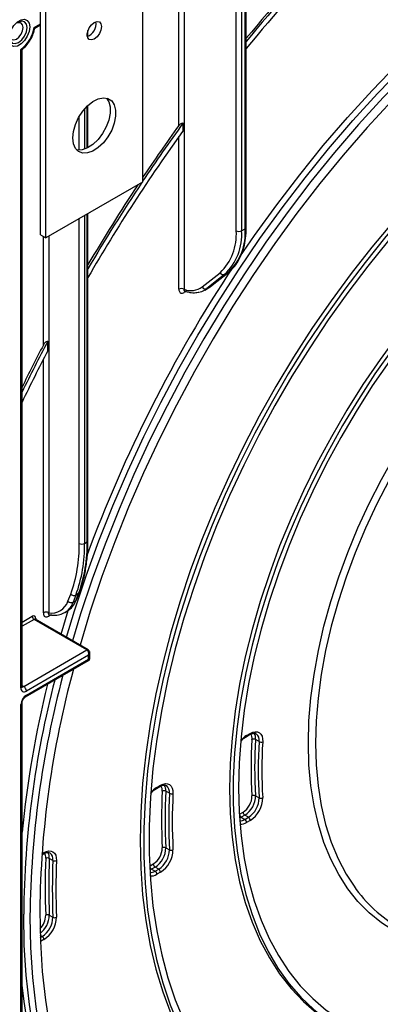
# Model space of a CAD drawing. Units: millimetres. Extents: x 40 to 2075, y -24 to 1455.
# Drawn here: x 1665 to 1737, y 685 to 879 of the extents above; entities that cross this region are included whole.
import ezdxf

# ---------------------------------------------------------------- set-up
doc = ezdxf.new("R2010")
doc.units = ezdxf.units.MM
doc.header["$LTSCALE"] = 5
doc.linetypes.add('SLD-Сплошная', pattern=[0])

msp = doc.modelspace()

# ---------------------------------------------------------------- linework, layer by layer
at = {"color": 7, "linetype": 'SLD-Сплошная', "lineweight": 25}
for p, q in [((1689.62179, 977.8405), (1689.62179, 847.39315)), ((1669.46924, 836.98394), (1669.46924, 966.20669)), ((1670.52991, 836.37164), (1670.52991, 966.81899)), ((1708.09647, 837.77146), (1708.09647, 897.75302)), ((1709.15713, 897.75302), (1709.15713, 837.77146)), ((1709.86424, 838.17966), (1709.86424, 899.11697)), ((1710.08391, 838.48581), (1710.08391, 898.84038)), ((1668.34524, 877.72865), (1669.46924, 878.37753)), ((1678.82727, 876.12383), (1678.82727, 877.28474)), ((1665.59935, 747.58787), (1665.59935, 873.56339)), ((1665.81902, 747.89402), (1665.81902, 873.2868)), ((1678.82727, 854.14921), (1678.82727, 862.50132)), ((1697.63632, 857.55136), (1697.63632, 859.04261)), ((1689.62179, 847.39315), (1670.52991, 836.37164)), ((1678.82727, 776.61636), (1678.82727, 841.16161)), ((1709.15713, 837.77146), (1709.86424, 838.17966)), ((1669.46924, 836.98394), (1670.52991, 836.37164)), ((1701.38782, 826.69085), (1704.91191, 829.50626)), ((1703.03152, 826.77703), (1706.55561, 829.59245)), ((1703.09339, 826.81924), (1706.61748, 829.63466)), ((1706.55561, 829.59245), (1705.8485, 829.18424)), ((1706.55561, 829.59245), (1706.61748, 829.63466)), ((1705.8485, 829.18424), (1702.32441, 826.36883)), ((1701.90725, 826.08399), (1702.61436, 826.49219)), ((1702.32441, 826.36883), (1703.03152, 826.77703)), ((1703.03152, 826.77703), (1703.09339, 826.81924)), ((1670.87232, 814.10328), (1670.87232, 815.9767)), ((1678.1505, 776.1061), (1678.68083, 776.41225)), ((1674.86725, 764.68645), (1675.41607, 766.11086)), ((1676.44475, 765.91987), (1675.89592, 764.49546)), ((1676.42625, 764.80161), (1676.97508, 766.22603)), ((1676.97508, 766.22603), (1676.44475, 765.91987)), ((1676.56059, 764.95327), (1677.10941, 766.37769)), ((1675.89592, 764.49546), (1676.42625, 764.80161)), ((1671.60976, 762.03023), (1671.07943, 761.72407)), ((1673.50399, 758.20422), (1674.91721, 762.85262)), ((1674.25089, 762.46357), (1674.78122, 762.76972)), ((1674.39745, 762.55329), (1674.25089, 762.46357)), ((1678.60035, 755.09309), (1668.17053, 761.1141)), ((1678.85033, 755.11784), (1668.42051, 761.13885)), ((1666.12968, 747.89393), (1678.60035, 755.09309)), ((1678.9539, 754.07248), (1666.66001, 746.97537)), ((1678.9539, 753.25594), (1678.9539, 754.07248)), ((1679.17357, 753.41775), (1679.17357, 754.52298)), ((1666.50465, 745.81544), (1678.92355, 752.98472)), ((1666.66001, 746.15883), (1678.9539, 753.25594)), ((1665.59935, 596.29959), (1665.59935, 744.32171)), ((1665.81902, 597.29493), (1665.81902, 744.62786)), ((1710.04373, 737.96256), (1710.75267, 738.37182)), ((1710.14731, 738.19148), (1710.85624, 738.60074)), ((1712.61848, 736.99159), (1711.91137, 737.3998)), ((1692.33002, 727.73665), (1693.03828, 728.14552)), ((1692.43359, 727.96557), (1693.14186, 728.37444)), ((1694.90613, 726.8027), (1694.19902, 727.2109)), ((1711.91137, 726.32178), (1712.61848, 725.91357)), ((1708.73309, 722.67707), (1709.44203, 723.08633)), ((1709.79558, 722.47396), (1709.08665, 722.0647)), ((1709.08665, 722.0647), (1709.79375, 721.6565)), ((1709.79375, 721.6565), (1710.50269, 722.06576)), ((1710.50269, 722.06576), (1709.79558, 722.47396)), ((1710.85624, 721.45338), (1710.14731, 721.04412)), ((1669.70648, 714.67636), (1670.02738, 714.86161)), ((1694.19902, 716.06043), (1694.90613, 715.65223)), ((1671.89655, 713.54911), (1671.18944, 713.95732)), ((1691.01938, 712.45116), (1691.72764, 712.86004)), ((1692.0812, 712.24766), (1691.37293, 711.83879)), ((1691.37293, 711.83879), (1692.08004, 711.43059)), ((1692.08004, 711.43059), (1692.7883, 711.83946)), ((1692.7883, 711.83946), (1692.0812, 712.24766)), ((1693.14186, 711.22709), (1692.43359, 710.81821)), ((1671.18944, 702.74772), (1671.89655, 702.33951))]:
    msp.add_line(p, q, dxfattribs=at)
at = {"color": 8, "linetype": 'SLD-Сплошная', "lineweight": 25}
for p, q in [((1696.78276, 858.55744), (1696.78276, 894.14529)), ((1697.84342, 894.75759), (1697.84342, 826.23115)), ((1668.20384, 877.90072), (1669.46924, 878.63123)), ((1678.68083, 876.16513), (1678.68083, 876.70143)), ((1678.1505, 861.79406), (1678.1505, 853.85654)), ((1678.68083, 854.0751), (1678.68083, 862.36133)), ((1677.08984, 853.67494), (1677.08984, 860.29641)), ((1696.78276, 826.23115), (1696.78276, 856.36492)), ((1678.68083, 776.41225), (1678.68083, 841.07706)), ((1677.08984, 776.1061), (1677.08984, 840.1586)), ((1678.1505, 840.77091), (1678.1505, 776.1061)), ((1670.01877, 815.22608), (1670.01877, 836.66671)), ((1671.07943, 836.68887), (1671.07943, 762.41149)), ((1698.22184, 825.80973), (1697.84342, 825.59127)), ((1670.01877, 762.41149), (1670.01877, 812.44906)), ((1665.81902, 760.57308), (1667.81697, 761.72647)), ((1668.17053, 761.1141), (1665.81902, 759.7566)), ((1668.52408, 761.31813), (1668.52408, 761.07906)), ((1665.81902, 748.07327), (1666.12968, 747.89393)), ((1709.08665, 722.0647), (1708.75131, 721.90191)), ((1669.7189, 714.85266), (1670.13096, 715.09053)), ((1691.37293, 711.83879), (1691.0348, 711.67491)), ((1669.7774, 698.55555), (1669.39076, 698.77875)), ((1669.40596, 698.34112), (1669.7774, 698.55555)), ((1670.13096, 697.94318), (1669.43722, 697.54269))]:
    msp.add_line(p, q, dxfattribs=at)
at = {"color": 7, "linetype": 'SLD-Сплошная', "lineweight": 25, "flags": 128}
for points in [[(1708.81056, 832.62744), (1711.71055, 836.84178), (1716.10044, 842.91572), (1720.62917, 848.82832), (1725.28681, 854.56658), (1730.0631, 860.11788), (1734.94755, 865.47004), (1739.92943, 870.61127), (1744.99778, 875.53028), (1750.14146, 880.21626), (1755.34916, 884.6589), (1760.60944, 888.84844), (1765.91073, 892.77567), (1771.24139, 896.43196), (1776.58968, 899.80927), (1781.94386, 902.90017), (1787.29215, 905.69787), (1792.6228, 908.19622), (1797.92409, 910.38973), (1803.18437, 912.27358), (1808.39208, 913.84363), (1813.53576, 915.09641), (1818.60411, 916.02919), (1823.58598, 916.63991), (1828.47044, 916.92723), (1833.24673, 916.89051), (1837.90436, 916.52984), (1842.4331, 915.84601), (1846.82298, 914.84052), (1851.06436, 913.51559), (1855.14791, 911.87412), (1859.06466, 909.91972), (1860.01021, 909.38651)], [(1667.37737, 702.47802), (1667.50268, 696.37937), (1667.87833, 690.43881), (1668.50351, 684.6694), (1669.37682, 679.08381), (1670.49637, 673.69433), (1671.85968, 668.5128), (1673.46375, 663.55061), (1675.30507, 658.81868), (1677.37958, 654.3274), (1679.68272, 650.08664), (1682.20943, 646.10573), (1684.95416, 642.39342), (1687.91088, 638.95787), (1691.07307, 635.80663), (1694.4338, 632.94663), (1697.98567, 630.38415), (1701.72088, 628.12483), (1705.63122, 626.17364), (1709.70808, 624.53486), (1713.94251, 623.21209), (1718.32521, 622.20825), (1722.84652, 621.52554), (1727.49653, 621.16546), (1732.265, 621.1288), (1737.14146, 621.41565), (1742.11517, 622.02537), (1747.17522, 622.95662), (1752.31048, 624.20736), (1757.50965, 625.77483), (1762.76132, 627.65559), (1768.05393, 629.84551), (1773.37585, 632.33977), (1778.71538, 635.13289), (1784.06079, 638.21873), (1789.40033, 641.59051), (1794.72225, 645.24081), (1800.01486, 649.1616), (1805.26652, 653.34428), (1810.4657, 657.77965), (1815.60095, 662.45795), (1820.661, 667.36891), (1825.63472, 672.50172), (1830.51117, 677.84511), (1835.27965, 683.38733), (1839.92965, 689.11619), (1844.45097, 695.01911), (1848.83366, 701.0831), (1853.0681, 707.29483), (1857.14496, 713.64066), (1861.0553, 720.10663), (1864.7905, 726.67853), (1868.34238, 733.34191), (1871.7031, 740.08213), (1874.8653, 746.88436), (1877.82201, 753.73366), (1880.56674, 760.61497), (1883.09346, 767.51316), (1885.3966, 774.41307), (1887.47111, 781.29953), (1889.31242, 788.1574), (1890.9165, 794.97161), (1892.27981, 801.72718), (1893.39935, 808.40926), (1894.27267, 815.00316), (1894.89784, 821.49439), (1895.2735, 827.86867), (1895.39881, 834.11199), (1895.2735, 840.21064), (1894.89784, 846.1512), (1894.27267, 851.92061), (1893.39935, 857.5062), (1892.27981, 862.89568), (1890.9165, 868.07721), (1889.31242, 873.0394), (1887.47111, 877.77133), (1885.3966, 882.26261), (1883.09346, 886.50337), (1880.56674, 890.48428), (1877.82201, 894.19659), (1874.8653, 897.63214), (1871.7031, 900.78338), (1868.34238, 903.64338), (1864.7905, 906.20586), (1861.0553, 908.46518), (1857.14496, 910.41637), (1853.0681, 912.05515), (1848.83366, 913.37792), (1844.45097, 914.38176), (1839.92965, 915.06447), (1835.27965, 915.42455), (1830.51117, 915.46121), (1825.63472, 915.17436), (1820.661, 914.56464), (1815.60095, 913.63339), (1810.4657, 912.38265), (1805.26652, 910.81518), (1800.01486, 908.93442), (1794.72225, 906.7445), (1789.40033, 904.25024), (1784.06079, 901.45712), (1778.71538, 898.37128), (1773.37585, 894.9995), (1768.05393, 891.3492), (1762.76132, 887.42841), (1757.50965, 883.24573), (1752.31048, 878.81036), (1747.17522, 874.13206), (1742.11517, 869.2211), (1737.14146, 864.08829), (1732.265, 858.7449), (1727.49653, 853.20268), (1722.84652, 847.47382), (1718.32521, 841.5709), (1713.94251, 835.50691), (1709.70808, 829.29518), (1705.63122, 822.94935), (1701.72088, 816.48338), (1697.98567, 809.91148), (1694.4338, 803.2481), (1691.07307, 796.50788), (1687.91088, 789.70565), (1684.95416, 782.85635), (1682.20943, 775.97504), (1679.68272, 769.07685), (1677.37958, 762.17694), (1675.76884, 756.89675)], [(1674.56465, 757.59191), (1676.1483, 762.77921), (1678.45522, 769.69044), (1680.98608, 776.59995), (1683.73531, 783.49254), (1686.69688, 790.35308), (1689.86426, 797.16647), (1693.2305, 803.91774), (1696.7882, 810.59205), (1700.52953, 817.17473), (1704.44628, 823.65131), (1708.52984, 830.00755), (1712.77122, 836.22947), (1717.1611, 842.30341), (1721.68983, 848.21601), (1726.34747, 853.95427), (1731.12376, 859.50558), (1736.00821, 864.85773), (1740.99009, 869.99896), (1746.05844, 874.91798), (1751.20212, 879.60395), (1756.40982, 884.0466), (1761.6701, 888.23614), (1766.97139, 892.16337), (1772.30205, 895.81966), (1777.65034, 899.19696), (1783.00452, 902.28786), (1788.35281, 905.08556), (1793.68346, 907.58392), (1798.98475, 909.77743), (1804.24503, 911.66128), (1809.45274, 913.23132), (1814.59642, 914.48411), (1819.66477, 915.41689), (1824.64664, 916.02761), (1829.5311, 916.31492), (1834.30739, 916.27821), (1838.96502, 915.91754), (1843.49376, 915.23371), (1847.88364, 914.22822), (1852.12502, 912.90328), (1856.20857, 911.26181), (1860.12532, 909.30742), (1863.86666, 907.04439), (1867.42436, 904.47771), (1870.51041, 901.86949)], [(1669.31166, 703.59466), (1669.43671, 697.55498), (1669.81156, 691.67315), (1670.43538, 685.96229), (1671.30678, 680.43515), (1672.42381, 675.10406), (1673.78399, 669.98091), (1675.38427, 665.07714), (1677.22109, 660.40369), (1679.29035, 655.97099), (1681.58743, 651.78893), (1684.1072, 647.86683), (1686.84404, 644.21346), (1689.79185, 640.83697), (1692.94404, 637.74488), (1696.29359, 634.9441), (1699.83302, 632.44088), (1703.55442, 630.2408), (1707.44951, 628.34878), (1711.50958, 626.76903), (1715.72558, 625.50508), (1720.08809, 624.55975), (1724.58739, 623.93515), (1729.21344, 623.63267), (1733.95591, 623.65299), (1738.80421, 623.99607), (1743.74754, 624.66113), (1748.77486, 625.64669), (1753.87495, 626.95056), (1759.03644, 628.56983), (1764.2478, 630.50087), (1769.4974, 632.73939), (1774.77354, 635.28038), (1780.06444, 638.11819), (1785.35829, 641.24647), (1790.64329, 644.65824), (1795.90763, 648.34589), (1801.13957, 652.3012), (1806.32744, 656.51534), (1811.45966, 660.9789), (1816.52478, 665.68192), (1821.51149, 670.61392), (1826.40868, 675.76388), (1831.2054, 681.12031), (1835.89096, 686.67126), (1840.45491, 692.40435), (1844.88705, 698.30678), (1849.17751, 704.36538), (1853.3167, 710.56663), (1857.29539, 716.8967), (1861.10469, 723.34146), (1864.73612, 729.88652), (1868.18157, 736.51729), (1871.43335, 743.21897), (1874.4842, 749.97661), (1877.32732, 756.77511), (1879.95636, 763.59933), (1882.36546, 770.43402), (1884.54923, 777.26394), (1886.50282, 784.07384), (1888.22185, 790.84854), (1889.70249, 797.57291), (1890.94144, 804.23195), (1891.93594, 810.8108), (1892.68376, 817.29479), (1893.18323, 823.66943), (1893.43325, 829.92051), (1893.43325, 836.03408), (1893.18323, 841.9965), (1892.68376, 847.79447), (1891.93594, 853.41503), (1890.94144, 858.84567), (1889.70249, 864.07424), (1888.22185, 869.0891), (1886.50282, 873.87905), (1884.54923, 878.43339), (1882.36546, 882.74198), (1879.95636, 886.79519), (1877.32732, 890.58398), (1874.4842, 894.09989), (1871.43335, 897.33509), (1868.18157, 900.28234), (1864.73612, 902.93508), (1861.10469, 905.28739), (1857.29539, 907.33401), (1853.3167, 909.07038), (1849.17751, 910.49263), (1844.88705, 911.59757), (1840.45491, 912.38276), (1835.89096, 912.84643), (1831.2054, 912.98754), (1826.40868, 912.80579), (1821.51149, 912.30159), (1816.52478, 911.47604), (1811.45966, 910.33101), (1806.32744, 908.86903), (1801.13957, 907.09338), (1795.90763, 905.00802), (1790.64329, 902.61759), (1785.35829, 899.92745), (1780.06444, 896.94357), (1774.77354, 893.67263), (1769.4974, 890.12193), (1764.2478, 886.29938), (1759.03644, 882.21352), (1753.87495, 877.87346), (1748.77486, 873.28889), (1743.74754, 868.47003), (1738.80421, 863.42765), (1733.95591, 858.17299), (1729.21344, 852.71777), (1724.58739, 847.07418), (1720.08809, 841.2548), (1715.72558, 835.27261), (1711.50958, 829.14098), (1707.44951, 822.87357), (1703.55442, 816.48437), (1699.83302, 809.98765), (1696.29359, 803.39789), (1692.94404, 796.72981), (1689.79185, 789.99827), (1686.84404, 783.21831), (1684.1072, 776.40505), (1681.58743, 769.57369), (1679.29035, 762.73948), (1677.25576, 756.03837)], [(1843.01159, 879.94085), (1840.8787, 881.09238), (1837.31923, 882.68644), (1833.59796, 883.96509), (1829.72527, 884.92475), (1825.71193, 885.56277), (1821.56915, 885.87734), (1817.30846, 885.86761), (1812.94174, 885.5336), (1808.48116, 884.87623), (1803.93916, 883.89735), (1799.32839, 882.59967), (1794.66171, 880.98682), (1789.95211, 879.06329), (1785.21274, 876.83444), (1780.45679, 874.30649), (1775.69753, 871.48647), (1770.94821, 868.38226), (1766.22208, 865.0025), (1761.53231, 861.35661), (1756.89196, 857.45475), (1752.31398, 853.30781), (1747.81112, 848.92733), (1743.39594, 844.32552), (1739.08073, 839.51522), (1734.87753, 834.50983), (1730.79805, 829.3233), (1726.85366, 823.97009), (1723.05535, 818.46511), (1719.41372, 812.82372), (1715.9389, 807.06162), (1712.6406, 801.19489), (1709.52799, 795.23988), (1706.60975, 789.21318), (1703.89403, 783.13159), (1701.38838, 777.01206), (1699.09979, 770.87165), (1697.03465, 764.72747), (1695.19869, 758.59664), (1693.59706, 752.49626), (1692.23419, 746.44333), (1691.11391, 740.45472), (1690.23932, 734.54711), (1689.61287, 728.73698), (1689.23629, 723.04052), (1689.11065, 717.4736)], [(1870.12999, 821.15743), (1870.00435, 826.57929), (1869.62778, 831.84097), (1869.00132, 836.92781), (1868.12673, 841.82564), (1867.00645, 846.5208), (1865.64359, 851.0002), (1864.04195, 855.25137), (1862.206, 859.26245), (1860.14085, 863.02226), (1857.85226, 866.52033), (1855.34661, 869.7469), (1852.63089, 872.69298), (1849.71266, 875.35036), (1846.60005, 877.71163), (1843.30174, 879.77022), (1839.82693, 881.52038), (1836.18529, 882.95723), (1832.38699, 884.07678), (1828.4426, 884.8759), (1824.36311, 885.35236), (1820.15991, 885.50483), (1815.8447, 885.3329), (1811.42952, 884.83704), (1806.92666, 884.01863), (1802.34868, 882.87995), (1797.70833, 881.42418), (1793.01856, 879.65537), (1788.29243, 877.57846), (1783.54312, 875.19923), (1778.78385, 872.52431), (1774.0279, 869.56116), (1769.28853, 866.31805), (1764.57894, 862.804), (1759.91225, 859.02881), (1755.30148, 855.00301), (1750.75948, 850.73781), (1746.2989, 846.2451), (1741.93218, 841.53741), (1737.67149, 836.62785), (1733.52871, 831.53012), (1729.51537, 826.25841), (1725.64268, 820.82742), (1721.92141, 815.25229), (1718.36195, 809.54856), (1714.97421, 803.73212), (1711.76763, 797.81919), (1708.75116, 791.82624), (1705.9332, 785.76999), (1703.3216, 779.6673), (1700.92365, 773.53519), (1698.74602, 767.39075), (1696.79479, 761.25111), (1695.0754, 755.13338), (1693.59263, 749.0546), (1692.35062, 743.03173), (1691.35284, 737.08155), (1690.60206, 731.22064), (1690.10037, 725.46534), (1689.84918, 719.83168), (1689.84918, 714.33538), (1690.10037, 708.99175), (1690.60206, 703.81568), (1691.35284, 698.82161), (1692.35062, 694.02344), (1693.59263, 689.43456), (1695.0754, 685.06775), (1696.79479, 680.93519), (1698.74602, 677.04839), (1700.92365, 673.41819), (1703.3216, 670.0547), (1705.9332, 666.96729), (1708.75116, 664.16459), (1711.76763, 661.65439), (1714.97421, 659.44369), (1718.36195, 657.53865), (1721.92141, 655.94459), (1725.64268, 654.66594), (1729.51537, 653.70628), (1733.52871, 653.06826), (1737.67149, 652.75369), (1741.93218, 652.76342), (1746.2989, 653.09743), (1750.75948, 653.7548), (1755.30148, 654.73368), (1759.91225, 656.03136), (1764.57894, 657.64421), (1769.28853, 659.56774), (1774.0279, 661.79659), (1778.78385, 664.32454), (1783.54312, 667.14456), (1788.29243, 670.24877), (1793.01856, 673.62853), (1797.70833, 677.27442), (1802.34868, 681.17628), (1806.92666, 685.32322), (1811.42952, 689.7037), (1815.8447, 694.30551), (1820.15991, 699.11581), (1824.36311, 704.1212), (1828.4426, 709.30773), (1832.38699, 714.66094), (1836.18529, 720.16592), (1839.82693, 725.80731), (1843.30174, 731.56941), (1846.60005, 737.43614), (1849.71266, 743.39115), (1852.63089, 749.41785), (1855.34661, 755.49944), (1857.85226, 761.61897), (1860.14085, 767.75938), (1862.206, 773.90356), (1864.04195, 780.03439), (1865.64359, 786.13477), (1867.00645, 792.1877), (1868.12673, 798.17631), (1869.00132, 804.08392), (1869.62778, 809.89405), (1870.00435, 815.59051), (1870.12999, 821.15743)], [(1869.06933, 820.54512), (1868.94517, 825.90319), (1868.57302, 831.10297), (1867.95394, 836.12997), (1867.08964, 840.97018), (1865.98254, 845.6101), (1864.63571, 850.03681), (1863.05291, 854.23796), (1861.23856, 858.20185), (1859.19771, 861.91743), (1856.93605, 865.37434), (1854.45988, 868.56295), (1851.7761, 871.47437), (1848.8922, 874.10049), (1845.81621, 876.43398), (1842.55671, 878.46835), (1839.12277, 880.19792), (1835.52398, 881.61787), (1831.77036, 882.72424), (1827.87238, 883.51396), (1823.84089, 883.98482), (1819.68714, 884.1355), (1815.4227, 883.96559), (1811.05945, 883.47556), (1806.60957, 882.66678), (1802.08545, 881.54149), (1797.49969, 880.10285), (1792.8651, 878.35485), (1788.19457, 876.30237), (1783.50112, 873.95113), (1778.79785, 871.30769), (1774.09786, 868.3794), (1769.41424, 865.17444), (1764.76005, 861.70173), (1760.14827, 857.97096), (1755.59175, 853.99252), (1751.10318, 849.7775), (1746.69508, 845.33764), (1742.37973, 840.68534), (1738.16917, 835.83354), (1734.07512, 830.79578), (1730.109, 825.58609), (1726.28187, 820.219), (1722.60438, 814.70946), (1719.08679, 809.07283), (1715.73891, 803.32482), (1712.57006, 797.48145), (1709.58907, 791.55901), (1706.80426, 785.574), (1704.22339, 779.54311), (1701.85365, 773.48315), (1699.70164, 767.411), (1697.77337, 761.34359), (1696.0742, 755.29783), (1694.60888, 749.29057), (1693.38149, 743.33855), (1692.39544, 737.45837), (1691.65349, 731.66641), (1691.1577, 725.97882), (1690.90947, 720.41144), (1690.90947, 714.97981), (1691.1577, 709.69904), (1691.65349, 704.58387), (1692.39544, 699.64855), (1693.38149, 694.90683), (1694.60888, 690.37194), (1696.0742, 686.0565), (1697.77337, 681.97256), (1699.70164, 678.13148), (1701.85365, 674.54399), (1704.22339, 671.22007), (1706.80426, 668.16899), (1709.58907, 665.39926), (1712.57006, 662.91859), (1715.73891, 660.7339), (1719.08679, 658.85127), (1722.60438, 657.27596), (1726.28187, 656.01236), (1730.109, 655.06398), (1734.07512, 654.43348), (1738.16917, 654.1226), (1742.37973, 654.13222), (1746.69508, 654.4623), (1751.10318, 655.11193), (1755.59175, 656.0793), (1760.14827, 657.36171), (1764.76005, 658.95559), (1769.41424, 660.85649), (1774.09786, 663.05912), (1778.79785, 665.55733), (1783.50112, 668.34417), (1788.19457, 671.41186), (1792.8651, 674.75186), (1797.49969, 678.35486), (1802.08545, 682.21081), (1806.60957, 686.30897), (1811.05945, 690.63791), (1815.4227, 695.18557), (1819.68714, 699.93928), (1823.84089, 704.88579), (1827.87238, 710.0113), (1831.77036, 715.30153), (1835.52398, 720.74175), (1839.12277, 726.31677), (1842.55671, 732.01108), (1845.81621, 737.80879), (1848.8922, 743.69374), (1851.7761, 749.64954), (1854.45988, 755.65958), (1856.93605, 761.70712), (1859.19771, 767.77529), (1861.23856, 773.84718), (1863.05291, 779.90588), (1864.63571, 785.93449), (1865.98254, 791.91621), (1867.08964, 797.83437), (1867.95394, 803.67248), (1868.57302, 809.41425), (1868.94517, 815.0437), (1869.06933, 820.54512)], [(1667.33175, 878.00969), (1667.20596, 877.11321), (1666.84373, 876.17962), (1666.28878, 875.32152), (1665.60802, 874.64241), (1664.88358, 874.22419), (1664.20282, 874.11732), (1663.64786, 874.33468), (1663.28564, 874.85006), (1663.15984, 875.60129), (1663.28564, 876.49777), (1663.64786, 877.43136), (1664.20282, 878.28946), (1664.88358, 878.96857), (1665.60802, 879.38678), (1666.28878, 879.49366), (1666.84373, 879.27629), (1667.20596, 878.76092), (1667.33175, 878.00969)], [(1666.0229, 877.88287), (1665.9223, 878.40886), (1665.63579, 878.73861), (1665.207, 878.82193), (1664.883, 878.73656)], [(1678.66163, 876.4222), (1678.76928, 877.1093), (1679.07585, 877.81608), (1679.53465, 878.43495), (1680.07585, 878.87169), (1680.61704, 879.0598), (1681.07585, 878.97066), (1681.38241, 878.61782), (1681.49006, 878.05502), (1681.38241, 877.36792), (1681.07585, 876.66113), (1680.61704, 876.04226), (1680.07585, 875.60553), (1679.53465, 875.41741), (1679.07585, 875.50656), (1678.76928, 875.85939), (1678.66163, 876.4222)], [(1663.3921, 876.15397), (1663.48012, 875.83089), (1663.76663, 875.50113), (1664.19542, 875.41782), (1664.70121, 875.59363), (1665.207, 876.00179), (1665.63579, 876.58018), (1665.9223, 877.24072), (1666.0229, 877.88287)], [(1675.83321, 856.0906), (1675.9665, 857.38594), (1676.35799, 858.75378), (1676.98309, 860.10818), (1677.80253, 861.36403), (1678.7648, 862.44243), (1679.80945, 863.27561), (1680.87084, 863.81123), (1681.88228, 864.01562), (1682.78021, 863.87595), (1683.50821, 863.40099), (1684.02055, 862.62059), (1684.28503, 861.58377), (1684.28503, 860.3557), (1684.02055, 859.01352), (1683.50821, 857.64158), (1682.78021, 856.32608), (1681.88228, 855.14968), (1680.87084, 854.1863), (1679.80945, 853.49646), (1678.7648, 853.12351), (1677.80253, 853.09089), (1676.98309, 853.40065), (1676.35799, 854.03332), (1675.9665, 854.94915), (1675.83321, 856.0906)], [(1682.49804, 863.96045), (1682.95989, 863.23289), (1683.22437, 862.19608), (1683.22437, 860.968), (1682.95989, 859.62583), (1682.44755, 858.25389), (1681.71955, 856.93839), (1680.82161, 855.76199), (1679.81018, 854.7986), (1678.74879, 854.10876), (1677.70414, 853.73582), (1676.74187, 853.7032), (1676.593, 853.73151)], [(1830.5126, 858.28963), (1830.13921, 858.50206), (1827.02179, 860.0473), (1823.73974, 861.28048), (1820.3044, 862.19733), (1816.72758, 862.7947), (1813.02163, 863.07054), (1809.19932, 863.02389), (1805.27383, 862.6549), (1801.25868, 861.96487), (1797.16773, 860.95615), (1793.01506, 859.63223), (1788.815, 857.99768), (1784.58203, 856.05812), (1780.33074, 853.82025), (1776.07577, 851.29177), (1771.83181, 848.48141), (1767.61348, 845.39886), (1763.43532, 842.05473), (1759.31173, 838.46056), (1755.25693, 834.62873), (1751.2849, 830.57246), (1747.40933, 826.30573), (1743.64358, 821.84324), (1740.00062, 817.20038), (1736.49303, 812.39316), (1733.13289, 807.43814), (1729.93178, 802.35242), (1726.90073, 797.15351), (1724.05021, 791.85933), (1721.39002, 786.48816), (1718.92935, 781.05848), (1716.67668, 775.58903), (1714.63976, 770.09866), (1712.82563, 764.60629), (1711.24054, 759.13086), (1709.88995, 753.69124), (1708.77851, 748.30618), (1707.91006, 742.99425), (1707.28759, 737.77376), (1706.91325, 732.6627), (1706.78832, 727.6787)], [(1852.45232, 810.95233), (1852.3274, 815.7921), (1851.95305, 820.47095), (1851.33058, 824.97275), (1850.46213, 829.28199), (1849.3507, 833.38381), (1848.0001, 837.26406), (1846.41501, 840.90938), (1844.60088, 844.3072), (1842.56396, 847.44581), (1840.31129, 850.31437), (1837.85062, 852.90302), (1835.19044, 855.20282), (1832.33991, 857.20584), (1829.30887, 858.90518), (1826.10776, 860.29499), (1822.74761, 861.37046), (1819.24002, 862.1279), (1815.59707, 862.5647), (1811.83131, 862.67934), (1807.95574, 862.47143), (1803.98371, 861.94169), (1799.92891, 861.09195), (1795.80532, 859.92513), (1791.62716, 858.44525), (1787.40883, 856.65743), (1783.16487, 854.56781), (1778.9099, 852.18361), (1774.65861, 849.51304), (1770.42564, 846.56531), (1766.22558, 843.35058), (1762.07292, 839.87994), (1757.98196, 836.16534), (1753.96681, 832.21959), (1750.04132, 828.05629), (1746.21901, 823.6898), (1742.51306, 819.13517), (1738.93625, 814.40809), (1735.5009, 809.52487), (1732.21886, 804.50233), (1729.10144, 799.35779), (1726.15938, 794.10899), (1723.40284, 788.77402), (1720.84131, 783.37126), (1718.48362, 777.91935), (1716.3379, 772.43707), (1714.41155, 766.94333), (1712.7112, 761.45707), (1711.24273, 755.99719), (1710.01118, 750.58252), (1709.02081, 745.23172), (1708.27503, 739.96324), (1707.77641, 734.79524), (1707.52667, 729.74553), (1707.52667, 724.83153), (1707.77641, 720.07017), (1708.27503, 715.47786), (1709.02081, 711.07044), (1710.01118, 706.8631), (1711.24273, 702.87034), (1712.7112, 699.10593), (1714.41155, 695.58284), (1716.3379, 692.31322), (1718.48362, 689.30834), (1720.84131, 686.57856), (1723.40284, 684.13328), (1726.15938, 681.98095), (1729.10144, 680.12897), (1732.21886, 678.58373), (1735.5009, 677.35055), (1738.93625, 676.4337), (1742.51306, 675.83633), (1746.21901, 675.56049), (1750.04132, 675.60714), (1753.96681, 675.97613), (1757.98196, 676.66616), (1762.07292, 677.67488), (1766.22558, 678.9988), (1770.42564, 680.63335), (1774.65861, 682.57291), (1778.9099, 684.81078), (1783.16487, 687.33926), (1787.40883, 690.14962), (1789.03697, 691.30491)], [(1851.39166, 810.34002), (1851.26623, 815.15323), (1850.89038, 819.80471), (1850.26544, 824.27812), (1849.3936, 828.55776), (1848.27791, 832.6286), (1846.92231, 836.47633), (1845.33155, 840.08743), (1843.51121, 843.44924), (1841.4677, 846.54992), (1839.20819, 849.3786), (1836.74062, 851.92534), (1834.07365, 854.18119), (1831.21665, 856.13824), (1828.17967, 857.78959), (1824.97335, 859.12946), (1821.60898, 860.15314), (1818.09836, 860.85704), (1814.45382, 861.23867), (1810.68818, 861.2967), (1806.81465, 861.03093), (1802.84684, 860.44229), (1798.79869, 859.53284), (1794.68441, 858.30579), (1790.51846, 856.76544), (1786.31548, 854.91719), (1782.09022, 852.76756), (1777.85753, 850.32408), (1773.63227, 847.59533), (1769.42928, 844.59091), (1765.26334, 841.32136), (1761.14906, 837.79818), (1757.10091, 834.03373), (1753.1331, 830.04123), (1749.25957, 825.83472), (1745.49392, 821.42897), (1741.84939, 816.83945), (1738.33877, 812.08228), (1734.9744, 807.17417), (1731.76808, 802.13237), (1728.7311, 796.97458), (1725.8741, 791.71892), (1723.20713, 786.38386), (1720.73956, 780.98812), (1718.48005, 775.55066), (1716.43654, 770.09059), (1714.6162, 764.62707), (1713.02544, 759.17931), (1711.66983, 753.76643), (1710.55415, 748.40746), (1709.68231, 743.12121), (1709.05736, 737.92625), (1708.68152, 732.84082), (1708.55609, 727.8828), (1708.68152, 723.0696), (1709.05736, 718.41812), (1709.68231, 713.9447), (1710.55415, 709.66506), (1711.66983, 705.59423), (1713.02544, 701.7465), (1714.6162, 698.13539), (1716.43654, 694.77359), (1718.48005, 691.6729), (1720.73956, 688.84422), (1723.20713, 686.29748), (1725.8741, 684.04163), (1728.7311, 682.08459), (1731.76808, 680.43323), (1734.9744, 679.09336), (1738.33877, 678.06968), (1741.84939, 677.36579), (1745.49392, 676.98416), (1749.25957, 676.92612), (1753.1331, 677.1919), (1757.10091, 677.78054), (1761.14906, 678.68998), (1765.26334, 679.91704), (1769.42928, 681.45739), (1773.63227, 683.30563), (1777.85753, 685.45527), (1782.09022, 687.89875), (1785.2252, 689.89556)], [(1710.85624, 738.60074), (1711.36096, 738.83205), (1711.84447, 738.93351), (1712.28643, 738.90086), (1712.66829, 738.73547), (1712.97398, 738.4443), (1713.19065, 738.03958), (1713.30921, 737.53832), (1713.32466, 736.9616)], [(1693.14186, 728.37444), (1693.64209, 728.60423), (1694.12167, 728.70656), (1694.5608, 728.67721), (1694.94136, 728.51739), (1695.24764, 728.23369), (1695.46699, 727.83783), (1695.59036, 727.34614), (1695.61265, 726.77893)], [(1706.78832, 727.6787), (1706.91325, 722.83893), (1707.28759, 718.16008), (1707.91006, 713.65828), (1708.77851, 709.34904), (1709.88995, 705.24722), (1711.24054, 701.36697), (1712.82563, 697.72165), (1714.63976, 694.32383), (1716.67668, 691.18523), (1718.92935, 688.31666), (1721.39002, 685.72801), (1724.05021, 683.42821), (1726.90073, 681.42519), (1728.02093, 680.74961)], [(1689.11065, 717.4736), (1689.23629, 712.05174), (1689.61287, 706.79006), (1690.23932, 701.70322), (1691.11391, 696.80539), (1692.23419, 692.11023), (1693.59706, 687.63083), (1695.19869, 683.37966), (1697.03465, 679.36858), (1699.09979, 675.60877), (1701.38838, 672.1107), (1703.89403, 668.88413), (1706.60975, 665.93805), (1709.52799, 663.28067), (1712.6406, 660.9194), (1715.52195, 659.09839)], [(1670.13096, 715.09053), (1670.62753, 715.31908), (1671.1039, 715.42209), (1671.5407, 715.39539), (1671.92016, 715.24005), (1672.22686, 714.9624), (1672.44831, 714.57372), (1672.57551, 714.08983), (1672.60329, 713.5304)], [(1710.28386, 624.31889), (1708.52984, 624.91134), (1704.44628, 626.55281), (1700.52953, 628.5072), (1696.7882, 630.77023), (1693.2305, 633.33691), (1689.86426, 636.2016), (1686.69688, 639.35801), (1683.73531, 642.7992), (1680.98608, 646.5176), (1678.45522, 650.50504), (1676.1483, 654.75275), (1674.07039, 659.2514), (1672.22605, 663.9911), (1670.61935, 668.96142), (1669.2538, 674.15145), (1668.13242, 679.54977), (1667.25767, 685.14452), (1666.63147, 690.9234), (1666.2552, 696.87371), (1666.12968, 702.98236)], [(1698.52333, 629.65273), (1695.72754, 631.38253), (1692.16984, 633.94922), (1688.8036, 636.81391), (1685.63622, 639.97032), (1682.67465, 643.41151), (1679.92542, 647.12991), (1677.39456, 651.11734), (1675.08764, 655.36506), (1673.00973, 659.86371), (1671.16539, 664.6034), (1669.55869, 669.57373), (1668.19314, 674.76376), (1667.07176, 680.16208), (1666.19701, 685.75683), (1665.81902, 688.93889)]]:
    msp.add_lwpolyline(points, dxfattribs=at)
at = {"color": 8, "linetype": 'SLD-Сплошная', "lineweight": 25, "flags": 128}
for points in [[(1663.37951, 875.90744), (1663.50975, 875.22654), (1663.88064, 874.79967), (1664.43571, 874.69182), (1665.09047, 874.91941), (1665.74522, 875.44779), (1666.3003, 876.19651), (1666.67119, 877.0516), (1666.80142, 877.88287), (1666.67119, 878.56377), (1666.3003, 878.99064), (1665.74522, 879.09849), (1665.09047, 878.87091), (1665.09019, 878.87075)], [(1722.34467, 736.65919), (1722.46912, 741.07527), (1722.84194, 745.61573), (1723.46149, 750.26072), (1724.32505, 754.98992), (1725.42887, 759.78265), (1726.7681, 764.61797), (1728.3369, 769.47471), (1730.1284, 774.33165), (1732.13477, 779.16756), (1734.34724, 783.96127), (1736.75612, 788.69183), (1739.3509, 793.33856), (1742.12022, 797.88113), (1745.05197, 802.29969), (1748.13333, 806.57491), (1751.35083, 810.68809), (1754.69041, 814.62125), (1758.13744, 818.3572), (1761.67687, 821.87959), (1765.29322, 825.17303), (1768.97067, 828.2231), (1772.69314, 831.01649), (1776.44436, 833.54096), (1780.20791, 835.78548), (1783.96736, 837.74024), (1787.70625, 839.39669), (1791.40823, 840.74758), (1795.05712, 841.78701), (1798.63697, 842.51043), (1802.13211, 842.91469), (1805.52727, 842.998), (1808.8076, 842.76002), (1811.95876, 842.20177), (1814.96696, 841.3257), (1817.81905, 840.13564), (1820.50257, 838.6368), (1823.00577, 836.83572), (1825.31771, 834.74029), (1825.33861, 834.71912)], [(1809.56506, 841.38745), (1806.98977, 841.63456), (1803.63672, 841.65548), (1800.17798, 841.35241), (1796.629, 840.72669), (1793.00564, 839.78112), (1789.32408, 838.51992), (1785.60075, 836.94872), (1781.8523, 835.07455), (1778.09545, 832.90577), (1774.347, 830.45206), (1770.62367, 827.7244), (1766.94211, 824.73496), (1763.31875, 821.49709), (1759.76977, 818.02525), (1756.31103, 814.33495), (1752.95798, 810.44267), (1749.72558, 806.36579), (1746.62828, 802.12253), (1743.67991, 797.73183), (1740.89364, 793.21331), (1738.28191, 788.58714), (1735.85639, 783.87399), (1733.6279, 779.0949), (1731.60641, 774.27123), (1729.80094, 769.42451), (1728.21955, 764.5764), (1726.86931, 759.74853), (1725.75625, 754.96249), (1724.88534, 750.23963), (1724.26046, 745.60107), (1723.88442, 741.0675), (1723.75889, 736.65919)], [(1702.61436, 826.49219), (1702.62697, 826.49951), (1703.03152, 826.77703)], [(1745.84507, 697.01735), (1745.05197, 697.23598), (1742.12022, 698.26961), (1739.3509, 699.6148), (1736.75612, 701.26566), (1734.34724, 703.21498), (1732.13477, 705.45423), (1730.1284, 707.97363), (1728.3369, 710.76215), (1726.7681, 713.8076), (1725.42887, 717.09666), (1724.32505, 720.61496), (1723.46149, 724.34711), (1722.84194, 728.27678), (1722.46912, 732.3868), (1722.34467, 736.65919)], [(1723.75889, 736.65919), (1723.88442, 732.39582), (1724.26046, 728.29642), (1724.88534, 724.37932), (1725.75625, 720.662), (1726.86931, 717.16107), (1728.21955, 713.89216), (1729.80094, 710.86987), (1731.35896, 708.45211)]]:
    msp.add_lwpolyline(points, dxfattribs=at)
at = {"color": 7, "linetype": 'SLD-Сплошная', "lineweight": 25}
for centre, radius, start, end in [((1940.94072, 685.55458), 298.71093, 130.5144259, 140.6099264), ((1938.12334, 688.207), 295.25154, 130.5868399, 140.5659718), ((1940.26014, 685.67407), 297.22191, 130.5871751, 140.7529772), ((1677.68611, 878.6195), 2.73564, 291.3222755, 8.2758921), ((1661.49393, 878.97926), 6.79604, 307.1634527, 350.8684861), ((1977.52205, 655.52039), 346.0597, 143.9767815, 146.2983466), ((1977.28463, 655.64666), 346.19948, 144.1185953, 146.1929934), ((1979.25855, 654.15893), 347.38964, 144.1625346, 149.8627371), ((1982.29189, 652.34861), 351.78786, 146.3457127, 149.613771), ((1981.96774, 652.53603), 351.82163, 146.4755441, 149.5002223), ((1697.8312, 836.98054), 10.29569, 313.4511058, 4.4058068), ((1698.49191, 836.94973), 10.69682, 313.4511058, 4.4058068), ((1699.19902, 837.35793), 10.69682, 313.4511058, 4.4058068), ((1708.6268, 838.79499), 1.15277, 242.6096722, 297.3903278), ((1936.67582, 678.63764), 275.01693, 146.4395123, 159.7904542), ((1705.55559, 829.85536), 0.73225, 208.4729763, 293.5786667), ((1697.31309, 825.20761), 1.15277, 62.6096722, 117.3903278), ((1699.19229, 829.725), 3.74519, 248.8899983, 305.8897863), ((1700.20632, 829.03128), 3.4022, 282.8330974, 308.5036888), ((1702.0315, 827.03994), 0.73225, 208.4729763, 293.5786667), ((1980.54132, 653.17933), 349.85407, 152.2684601, 154.103129), ((1980.10182, 653.42506), 349.75859, 152.4444929, 153.9708162), ((1978.47702, 654.32734), 346.62516, 152.5517458, 154.4230217), ((1649.1918, 775.64005), 27.90193, 340.0302363, 0.9570657), ((1649.71937, 775.63114), 28.43509, 340.0302363, 0.9570657), ((1650.2497, 775.9373), 28.43509, 340.0302363, 0.9570657), ((1677.62017, 777.12963), 1.15277, 242.6096722, 297.3903278), ((1676.06479, 766.73915), 0.9031, 224.0832308, 294.8804031), ((1671.64556, 765.75973), 3.39576, 260.4030359, 341.5748818), ((1672.76759, 766.08184), 3.87619, 301.297897, 340.7142452), ((1675.51597, 765.31474), 0.9031, 224.0832308, 294.8804031), ((1676.28172, 765.06496), 0.3004, 298.7600134, 338.1745992), ((1668.093, 761.38806), 0.43671, 350.785963, 129.2032852), ((1668.58458, 761.7614), 0.7684, 182.6054785, 237.3945217), ((1670.5491, 761.38796), 1.15277, 62.6096722, 117.3903278), ((1859.33819, 700.47911), 191.97124, 165.0275881, 179.4033956), ((1858.54962, 701.582), 189.24866, 164.7811157, 179.3906481), ((1867.34553, 699.49639), 202.47932, 166.0472955, 174.4393893), ((1857.65534, 701.03812), 191.53552, 165.4562372, 179.4183931), ((1665.5086, 746.92297), 1.1526, 2.6054785, 57.3945217), ((1666.24596, 747.48298), 0.65506, 170.785963, 309.2032852), ((1667.90218, 744.21692), 2.30521, 122.6054783, 177.3945215), ((1800.07799, 731.86132), 89.04708, 176.4147255, 183.5852745), ((1711.52679, 736.67353), 0.8218, 62.0975797, 113.0381067), ((1800.31395, 731.86079), 88.57593, 176.4147255, 183.5852745), ((1801.02105, 731.45258), 88.57593, 176.4147255, 183.5852745), ((1713.00306, 737.71786), 0.8218, 242.0975797, 293.0381067), ((1801.25701, 731.45205), 88.10478, 176.4147255, 183.5852745), ((1805.98477, 721.636), 112.63151, 177.1507815, 182.8492185), ((1693.82127, 726.49441), 0.80997, 62.2001434, 113.9474032), ((1806.22062, 721.63567), 112.16025, 177.1507815, 182.8492185), ((1806.92772, 721.22746), 112.16025, 177.1507815, 182.8492185), ((1695.28389, 727.51918), 0.80997, 242.2001434, 293.9474032), ((1807.16357, 721.22713), 111.68898, 177.1507815, 182.8492185), ((1707.41058, 726.29137), 3.7946, 302.3677409, 0.0223505), ((1707.35785, 726.32), 4.55353, 302.3677409, 0.0223505), ((1708.06495, 725.9118), 4.55353, 302.3677409, 0.0223505), ((1708.01222, 725.94043), 5.31245, 302.3677409, 0.0223505), ((1711.58416, 725.67559), 0.72432, 63.1437344, 121.5481761), ((1712.94569, 726.55977), 0.72432, 243.1437344, 301.5481761), ((1709.5007, 722.712), 0.7684, 182.6054785, 237.3945217), ((1710.20964, 723.12126), 0.7684, 182.6054785, 237.3945217), ((1709.3797, 721.00919), 0.7684, 2.6054785, 57.3945217), ((1710.08863, 721.41845), 0.7684, 2.6054785, 57.3945217), ((1689.68745, 716.07208), 3.80521, 302.422517, 359.4769911), ((1689.63296, 716.10211), 4.56625, 302.422517, 359.4769911), ((1690.34007, 715.69391), 4.56625, 302.422517, 359.4769911), ((1690.28559, 715.72395), 5.32729, 302.422517, 359.4769911), ((1693.86673, 715.40733), 0.73278, 63.0330959, 120.7104068), ((1695.23843, 716.30533), 0.73278, 243.0330959, 300.7104068), ((1813.65803, 708.35273), 143.28572, 177.7508298, 182.2491702), ((1670.81706, 713.24849), 0.80069, 62.2848378, 114.682668), ((1813.8938, 708.35252), 142.81438, 177.7508298, 182.2491702), ((1814.60091, 707.94431), 142.81438, 177.7508298, 182.2491702), ((1672.26893, 714.25794), 0.80069, 242.2848378, 294.682668), ((1814.83668, 707.9441), 142.34305, 177.7508298, 182.2491702), ((1691.78699, 712.48609), 0.7684, 182.6054785, 237.3945217), ((1692.49525, 712.89497), 0.7684, 182.6054785, 237.3945217), ((1691.66599, 710.78328), 0.7684, 2.6054785, 57.3945217), ((1692.37425, 711.19216), 0.7684, 2.6054785, 57.3945217), ((1754.48589, 724.59306), 28.20257, 214.9122903, 239.629838), ((1667.32097, 702.41661), 4.57623, 302.4648486, 359.0346732), ((1667.26511, 702.44775), 5.33893, 302.4648486, 359.0346732), ((1670.85288, 702.0888), 0.73989, 62.9431733, 120.0214002), ((1672.2331, 702.99843), 0.73989, 242.9431733, 300.0214002), ((1669.36335, 697.90825), 0.7684, 2.6054785, 57.3945217)]:
    msp.add_arc(centre, radius, start, end, dxfattribs=at)
at = {"color": 8, "linetype": 'SLD-Сплошная', "lineweight": 25}
for centre, radius, start, end in [((1709.70856, 838.52324), 0.3772, 294.3746583, 354.3052007), ((1698.2625, 825.61882), 0.41998, 140.1322941, 183.7616204), ((1678.57705, 776.64131), 0.25147, 294.3746583, 354.3052007), ((1676.83053, 766.48939), 0.30042, 298.7606058, 338.146984), ((1672.20581, 765.79339), 3.91172, 304.0748064, 340.6215254), ((1671.51343, 761.74827), 0.43467, 143.154522, 183.1915834), ((1668.31699, 760.90966), 0.25149, 65.692881, 125.6175775), ((1668.64353, 761.07062), 0.27483, 115.7630675, 159.6209672), ((1678.74545, 754.90233), 0.23967, 64.01136, 127.2566266), ((1665.44368, 747.93145), 0.3772, 294.3746583, 354.3052007), ((1665.89984, 748.22898), 0.40631, 258.1859012, 304.4490553), ((1666.28413, 746.12194), 0.37769, 305.887482, 5.6038521), ((1665.44348, 744.66553), 0.37751, 294.3876371, 354.1564223), ((1712.48337, 734.31759), 4.52374, 121.0911315, 140.5927643), ((1709.89673, 738.16689), 0.25178, 305.8764996, 5.6048113), ((1710.6184, 738.57046), 0.23976, 304.0563508, 7.2558296), ((1709.70076, 737.63283), 1.51807, 352.3135414, 34.4871702), ((1710.11012, 737.64393), 1.81772, 352.2813696, 34.7777557), ((1711.10813, 737.29453), 1.54043, 348.6585353, 53.2454623), ((1692.32225, 727.40312), 1.88659, 354.1519922, 33.8673715), ((1694.79443, 724.05896), 4.56456, 121.1453269, 141.5075718), ((1692.18273, 727.94103), 0.25207, 306.0875558, 5.5863535), ((1692.89686, 728.3474), 0.24649, 305.0133329, 6.2988475), ((1691.9252, 727.39457), 1.57543, 354.1744762, 33.6034935), ((1693.41411, 727.08051), 1.51766, 349.4521331, 53.9360429), ((1708.80228, 723.22001), 1.85138, 269.574316, 302.379948), ((1709.02875, 722.76203), 2.04997, 264.6704816, 303.0688348), ((1669.89311, 715.06025), 0.23976, 304.0563508, 7.2558296), ((1668.93273, 714.11732), 1.5564, 354.7913931, 33.782519), ((1669.33326, 714.12723), 1.86394, 354.7697561, 34.0389391), ((1670.41955, 713.80667), 1.49928, 350.1083853, 54.5227129), ((1691.09163, 712.98587), 1.84279, 269.148994, 302.4366388), ((1691.32067, 712.51969), 2.03313, 263.8699916, 303.1885479), ((1666.66825, 702.79058), 3.81494, 314.7400627, 359.0815897), ((1666.55038, 702.8463), 4.64011, 307.5514042, 358.7825872)]:
    msp.add_arc(centre, radius, start, end, dxfattribs=at)
at = {"color": 7, "linetype": 'SLD-Сплошная', "lineweight": 25}
msp.add_ellipse((1678.42357, 754.37863), major_axis=(-0.09432, 0.77439), ratio=0.711533831, start_param=4.221095258, end_param=5.791891585, dxfattribs=at)
at = {"color": 8, "linetype": 'SLD-Сплошная', "lineweight": 25}
for centre, major_axis, ratio, start_param, end_param in [((1678.42357, 754.37863), (0.71783, 0.30542), 0.711485721, 5.20383272, 5.973930955), ((1678.42357, 753.56209), (-0.5189, 0.56349), 0.369020171, 3.058999646, 3.844479073), ((1678.42357, 753.56209), (0.74745, -0.16765), 0.36890187, 5.580345011, 6.365743174)]:
    msp.add_ellipse(centre, major_axis=major_axis, ratio=ratio, start_param=start_param, end_param=end_param, dxfattribs=at)
at = {"color": 7, "linetype": 'SLD-Сплошная', "lineweight": 25}
for points, knots in [([(1665.97744, 873.6386), (1666.25762, 873.9111), (1666.82326, 874.46126), (1667.5225, 875.50993), (1668.07023, 876.62748), (1668.25673, 877.37748), (1668.34729, 877.74161)], [0, 0, 0, 0, 0.250033314, 0.504790997, 0.759570193, 1, 1, 1, 1]), ([(1668.20384, 877.90072), (1668.20467, 877.90005), (1668.21665, 877.89043), (1668.27442, 877.84268), (1668.34346, 877.77711), (1668.34667, 877.75163), (1668.34796, 877.74139)], [0, 0, 0, 0, 0.008784922, 0.126260874, 0.648600741, 1, 1, 1, 1]), ([(1665.82627, 873.2864), (1665.82498, 873.31031), (1665.82049, 873.39317), (1665.87334, 873.52668), (1665.95061, 873.60126), (1665.98426, 873.63375)], [0, 0, 0, 0, 0.186309523, 0.645571176, 1, 1, 1, 1]), ([(1696.78276, 858.55744), (1696.80038, 858.58078), (1696.89192, 858.70199), (1697.08256, 858.8759), (1697.3521, 859.01292), (1697.53574, 859.04705), (1697.6223, 859.04323), (1697.63632, 859.04261)], [0, 0, 0, 0, 0.084453249, 0.438673669, 0.719918005, 0.954654281, 1, 1, 1, 1]), ([(1708.27072, 831.47682), (1708.53334, 831.91804), (1709.07579, 832.8294), (1709.63095, 834.47135), (1709.98579, 836.28472), (1710.08047, 837.66569), (1710.08357, 838.40486), (1710.08391, 838.48581)], [0, 0, 0, 0, 0.232703248, 0.48065814, 0.730985656, 0.970539511, 1, 1, 1, 1]), ([(1706.61748, 829.63466), (1706.82871, 829.81903), (1707.42167, 830.33661), (1707.98529, 830.95075), (1708.25746, 831.45238), (1708.27072, 831.47682)], [0, 0, 0, 0, 0.344858349, 0.968081516, 1, 1, 1, 1]), ([(1696.78276, 826.23115), (1696.78887, 826.13342), (1696.80333, 825.90173), (1696.93748, 825.6259), (1697.17714, 825.45574), (1697.4909, 825.42801), (1697.72591, 825.53685), (1697.84342, 825.59127)], [0, 0, 0, 0, 0.156505082, 0.371023446, 0.581720328, 0.790832839, 1, 1, 1, 1]), ([(1697.89202, 825.9075), (1698.12332, 825.83408), (1698.7878, 825.62316), (1699.79044, 825.48742), (1700.50194, 825.62415), (1700.81814, 825.68491)], [0, 0, 0, 0, 0.228796172, 0.657261086, 1, 1, 1, 1]), ([(1697.90739, 825.89306), (1697.90828, 825.89479), (1697.9099, 825.89792), (1697.94855, 825.88169), (1697.96579, 825.87446)], [0, 0, 0, 0, 0.554146968, 1, 1, 1, 1]), ([(1702.46173, 826.4481), (1702.56858, 826.49079), (1702.79761, 826.58229), (1702.99049, 826.73681), (1703.09339, 826.81924)], [0, 0, 0, 0, 0.46651445, 1, 1, 1, 1]), ([(1670.01877, 815.22608), (1670.09279, 815.35024), (1670.2341, 815.58724), (1670.49488, 815.83101), (1670.71493, 815.95274), (1670.83181, 815.97053), (1670.87232, 815.9767)], [0, 0, 0, 0, 0.3493831009, 0.6669703293, 0.8845703236, 1, 1, 1, 1]), ([(1677.10941, 766.37769), (1677.25663, 766.78126), (1677.68229, 767.94817), (1678.22079, 770.03092), (1678.64623, 772.67052), (1678.81127, 774.89678), (1678.82377, 776.24026), (1678.82727, 776.61636)], [0, 0, 0, 0, 0.13482649, 0.389844697, 0.645140739, 0.900661165, 1, 1, 1, 1]), ([(1670.01877, 762.41149), (1670.02659, 762.29564), (1670.04356, 762.04406), (1670.18938, 761.75977), (1670.42834, 761.59301), (1670.73534, 761.5651), (1670.96471, 761.67107), (1671.07943, 761.72407)], [0, 0, 0, 0, 0.182287755, 0.395839427, 0.599743734, 0.799804014, 1, 1, 1, 1]), ([(1671.09457, 762.04478), (1671.32418, 762.00539), (1671.97616, 761.89352), (1672.99449, 761.96345), (1673.88838, 762.2085), (1674.29679, 762.51903), (1674.40159, 762.59872)], [0, 0, 0, 0, 0.190234307, 0.540169745, 0.882011962, 1, 1, 1, 1]), ([(1671.15226, 762.02978), (1671.15265, 762.0323), (1671.15318, 762.03566), (1671.18054, 762.02479), (1671.18737, 762.02207)], [0, 0, 0, 0, 0.750270577, 1, 1, 1, 1]), ([(1668.42494, 761.14035), (1668.39686, 761.16788), (1668.3652, 761.19893), (1668.3693, 761.18575), (1668.36977, 761.18425)], [0, 0, 0, 0, 0.886493088, 1, 1, 1, 1]), ([(1679.1654, 754.50656), (1679.16833, 754.52538), (1679.18403, 754.62608), (1679.13106, 754.80377), (1679.01826, 755.00007), (1678.90234, 755.08136), (1678.85033, 755.11784)], [0, 0, 0, 0, 0.078453688, 0.419853932, 0.739685264, 1, 1, 1, 1]), ([(1678.9133, 752.97908), (1678.91349, 752.97914), (1678.96886, 752.99829), (1679.0588, 753.08781), (1679.14809, 753.2353), (1679.18021, 753.35962), (1679.17215, 753.42097), (1679.17135, 753.427)], [0, 0, 0, 0, 0.00112241, 0.324223711, 0.657789542, 0.966346239, 1, 1, 1, 1]), ([(1665.8315, 747.78686), (1665.82926, 747.78976), (1665.82527, 747.79493), (1665.82093, 747.86368), (1665.81902, 747.89402)], [0, 0, 0, 0, 0.558549799, 1, 1, 1, 1]), ([(1665.81902, 744.62786), (1665.82186, 744.67971), (1665.82782, 744.78864), (1665.89286, 745.02543), (1666.01419, 745.28873), (1666.18571, 745.54125), (1666.3687, 745.72728), (1666.46394, 745.78904), (1666.50465, 745.81544)], [0, 0, 0, 0, 0.147490037, 0.309835705, 0.487806382, 0.675122336, 0.861128927, 1, 1, 1, 1]), ([(1710.75267, 738.37182), (1710.86056, 738.42859), (1711.17513, 738.5941), (1711.62964, 738.65968), (1711.9078, 738.64073), (1712.00674, 738.53353), (1712.01675, 738.52268)], [0, 0, 0, 0, 0.196862772, 0.573974616, 0.956891551, 1, 1, 1, 1]), ([(1709.06923, 737.12291), (1709.08383, 737.14294), (1709.28636, 737.42079), (1709.6391, 737.70476), (1709.94921, 737.90233), (1710.04373, 737.96256)], [0, 0, 0, 0, 0.051256731, 0.710802397, 1, 1, 1, 1]), ([(1693.03828, 728.14552), (1693.14618, 728.2023), (1693.46077, 728.36785), (1693.91506, 728.43301), (1694.19156, 728.41546), (1694.28917, 728.31038), (1694.29766, 728.30125)], [0, 0, 0, 0, 0.198178482, 0.577810709, 0.963286825, 1, 1, 1, 1]), ([(1691.21536, 726.70994), (1691.2659, 726.78221), (1691.50049, 727.11772), (1691.90348, 727.46424), (1692.22486, 727.66949), (1692.33002, 727.73665)], [0, 0, 0, 0, 0.1559145711, 0.7238047915, 1, 1, 1, 1]), ([(1670.02738, 714.86161), (1670.13529, 714.9184), (1670.44989, 715.08398), (1670.90399, 715.14876), (1671.17905, 715.13246), (1671.27552, 715.02922), (1671.28268, 715.02155)], [0, 0, 0, 0, 0.199334589, 0.581181464, 0.968906319, 1, 1, 1, 1])]:
    msp.add_open_spline(points, degree=3, knots=knots, dxfattribs=at)
at = {"color": 8, "linetype": 'SLD-Сплошная', "lineweight": 25}
for points, knots in [([(1665.59935, 873.56339), (1665.60085, 873.56337), (1665.70493, 873.56156), (1665.84109, 873.57684), (1665.96101, 873.61006), (1665.97418, 873.63683), (1665.97584, 873.64021)], [0, 0, 0, 0, 0.008824758, 0.614386031, 0.951324182, 1, 1, 1, 1]), ([(1665.80951, 873.28614), (1665.81162, 873.29017), (1665.81774, 873.30189), (1665.76822, 873.36562), (1665.69606, 873.45336), (1665.63427, 873.52383), (1665.60029, 873.56233), (1665.59935, 873.56339)], [0, 0, 0, 0, 0.157945401, 0.458749599, 0.72345779, 0.992345102, 1, 1, 1, 1]), ([(1697.96757, 825.88217), (1697.96646, 825.8822), (1697.91764, 825.88356), (1697.8627, 825.95521), (1697.82162, 826.07663), (1697.83691, 826.18501), (1697.84342, 826.23115)], [0, 0, 0, 0, 0.0082410563, 0.36120277, 0.7280846377, 1, 1, 1, 1]), ([(1671.1874, 762.0336), (1671.17654, 762.03356), (1671.11889, 762.03334), (1671.06519, 762.10786), (1671.03741, 762.23754), (1671.066, 762.35591), (1671.07943, 762.41149)], [0, 0, 0, 0, 0.070334592, 0.373387647, 0.705771098, 1, 1, 1, 1])]:
    msp.add_open_spline(points, degree=3, knots=knots, dxfattribs=at)

doc.saveas('drawing.dxf')
